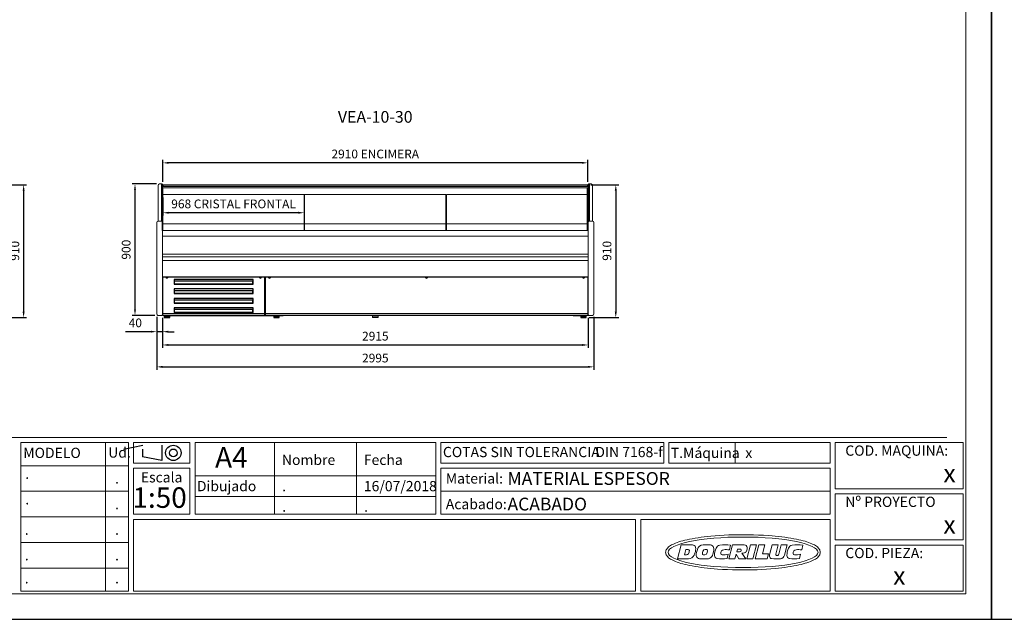
# Model space of a CAD drawing. Units: millimetres. Extents: x -30444 to 33824, y -2048 to 12359.
# Drawn here: x 16749 to 23493, y 1270 to 5377 of the extents above; entities that cross this region are included whole.
import ezdxf
from ezdxf.enums import TextEntityAlignment as Align

# ---------------------------------------------------------------- set-up
doc = ezdxf.new("R2010")
doc.units = ezdxf.units.MM
doc.linetypes.add('CENTERX2', pattern=[20.32, 12.7, -2.54, 2.54, -2.54])
for name, color, linetype in [('ACOSTADOS', 7, 'Continuous'), ('ACOTA', 2, 'Continuous'), ('Cristal', 131, 'Continuous'), ('LIMITS', 1, 'Continuous')]:
    doc.layers.add(name, color=color, linetype=linetype)
for name, color, linetype, lineweight in [('CAJETIN', 9, 'Continuous', 0), ('DATOS', 254, 'Continuous', 0), ('FORMATO', 180, 'Continuous', 0)]:
    doc.layers.add(name, color=color, linetype=linetype, lineweight=lineweight)
doc.styles.add('E1', font='isocp.shx')
doc.styles.add('SLDTEXTSTYLE3', font='TXT', dxfattribs={"width": 0.666667})
doc.dimstyles.new('SLDDIMSTYLE0', dxfattribs={"dimtxt": 2, "dimasz": 2, "dimexe": 0, "dimexo": 0.0625, "dimgap": 0.5, "dimtad": 1, "dimtih": 1, "dimtoh": 1, "dimlfac": 10, "dimzin": 12, "dimdsep": 46, "dimtxsty": 'SLDTEXTSTYLE3', "dimsah": 1, "dimcen": 0.09, "dimadec": 0, "dimazin": 0, "dimtfac": 1, "dimtofl": 0, "dimtmove": 0, "dimatfit": 3, "dimfxl": 0, "dimtolj": 1, "dimtzin": 12, "dimarcsym": 0})

# ---------------------------------------------------------------- blocks, each defined once
blk = doc.blocks.new('LOGO 3')
at = {"color": 176, "linetype": 'Continuous'}
for p, q in [((695.41, 221.8), (694.61, 218.8)), ((695.41, 221.8), (697.81, 221.8)), ((696.45, 220.82), (696.13, 219.65)), ((696.45, 220.82), (696.92, 220.82)), ((698.88, 220.83), (698.64, 219.93)), ((700.14, 221.8), (701.49, 221.8)), ((700.52, 220.82), (700.77, 220.82)), ((705.98, 221.73), (705.71, 220.71)), ((706.41, 221.8), (708.91, 221.8)), ((707.47, 220.9), (707.31, 220.3)), ((707.47, 220.9), (708.08, 220.9)), ((710.22, 221.8), (709.41, 218.8)), ((711.51, 221.8), (710.22, 221.8)), ((710.71, 218.8), (711.51, 221.8)), ((712.03, 221.8), (711.23, 218.8)), ((713.32, 221.8), (712.03, 221.8)), ((712.8, 219.85), (713.32, 221.8)), ((714.88, 221.8), (714.31, 219.67)), ((716.17, 221.8), (714.88, 221.8)), ((716.17, 221.8), (715.64, 219.82)), ((716.79, 221.8), (716.25, 219.79)), ((718.09, 221.8), (716.79, 221.8)), ((717.49, 219.58), (718.09, 221.8)), ((721.43, 221.73), (721.16, 220.71)), ((694.61, 218.8), (696.96, 218.8)), ((696.13, 219.65), (696.57, 219.65)), ((699.51, 218.8), (701.01, 218.8)), ((700.08, 220.49), (699.96, 220.02)), ((700.25, 219.65), (700.5, 219.65)), ((701.06, 220.44), (700.93, 219.98)), ((702.4, 220.62), (702.18, 219.81)), ((705.22, 218.89), (705.46, 219.79)), ((705.61, 218.8), (706.91, 218.8)), ((706.91, 218.8), (707.18, 219.8)), ((707.18, 219.8), (707.71, 218.8)), ((707.31, 220.3), (707.91, 220.3)), ((707.71, 218.8), (709.21, 218.8)), ((709.21, 218.8), (708.38, 220.02)), ((709.41, 218.8), (710.71, 218.8)), ((711.23, 218.8), (713.76, 218.8)), ((714.04, 219.85), (712.8, 219.85)), ((713.76, 218.8), (714.04, 219.85)), ((720.67, 218.89), (720.91, 219.79))]:
    blk.add_line(p, q, dxfattribs=at)
at = {"color": 176, "linetype": 'CENTERX2'}
blk.add_line((706.41, 221.8), (705.61, 218.8), dxfattribs=at)
at = {"color": 176, "linetype": 'Continuous', "flags": 128}
blk.add_lwpolyline([(725.13, 220.2), (725.11, 220.38), (725.07, 220.56), (725, 220.74), (724.91, 220.9), (724.8, 221.04), (724.68, 221.18), (724.51, 221.34), (724.32, 221.49), (724.11, 221.63), (723.88, 221.77), (723.63, 221.9), (723.32, 222.04), (722.99, 222.17), (722.64, 222.31), (722.28, 222.43), (721.87, 222.56), (721.45, 222.67), (721.01, 222.79), (720.54, 222.89), (720.05, 223), (719.47, 223.11), (718.87, 223.22), (718.24, 223.32), (717.59, 223.41), (716.91, 223.5), (716.23, 223.58), (715.53, 223.65), (714.82, 223.71), (714.09, 223.77), (713.03, 223.84), (711.95, 223.86), (710.85, 223.9), (709.74, 223.93), (708.63, 223.94), (707.62, 223.93), (706.61, 223.91), (705.61, 223.91), (704.62, 223.86), (703.65, 223.8), (702.69, 223.73), (701.76, 223.65), (701.05, 223.58), (700.35, 223.5), (699.68, 223.41), (699.02, 223.32), (698.39, 223.22), (697.78, 223.11), (697.2, 223), (696.71, 222.89), (696.23, 222.78), (695.78, 222.67), (695.35, 222.55), (694.95, 222.42), (694.58, 222.3), (694.23, 222.17), (693.91, 222.04), (693.61, 221.9), (693.36, 221.77), (693.13, 221.63), (692.92, 221.49), (692.73, 221.34), (692.56, 221.18), (692.43, 221.04), (692.33, 220.9), (692.24, 220.74), (692.17, 220.56), (692.13, 220.38), (692.11, 220.2), (692.13, 220.01), (692.17, 219.83), (692.24, 219.66), (692.33, 219.5), (692.43, 219.35), (692.56, 219.21), (692.73, 219.05), (692.92, 218.91), (693.13, 218.76), (693.36, 218.63), (693.61, 218.5), (693.91, 218.36), (694.24, 218.22), (694.6, 218.09), (694.98, 217.96), (695.38, 217.84), (695.8, 217.72), (696.25, 217.61), (696.71, 217.5), (697.2, 217.4), (697.78, 217.28), (698.39, 217.18), (699.02, 217.08), (699.67, 216.98), (700.34, 216.9), (701.03, 216.82), (701.72, 216.75), (702.44, 216.68), (703.17, 216.62), (704.23, 216.56), (705.31, 216.5), (706.41, 216.46), (707.52, 216.44), (708.63, 216.43), (709.64, 216.44), (710.65, 216.46), (711.65, 216.49), (712.64, 216.53), (713.61, 216.59), (714.56, 216.66), (715.5, 216.74), (716.21, 216.82), (716.9, 216.9), (717.58, 216.98), (718.23, 217.08), (718.87, 217.18), (719.47, 217.28), (720.05, 217.4), (720.55, 217.5), (721.02, 217.61), (721.47, 217.73), (721.9, 217.85), (722.29, 217.97), (722.66, 218.1), (723.01, 218.23), (723.33, 218.36), (723.63, 218.5), (723.88, 218.63), (724.11, 218.76), (724.32, 218.91), (724.51, 219.05), (724.68, 219.21), (724.8, 219.35), (724.91, 219.5), (725, 219.66), (725.07, 219.83), (725.11, 220.01), (725.13, 220.2)], dxfattribs=at)
at = {"color": 176, "linetype": 'Continuous'}
for centre, radius, start, end in [((696.92, 220.57), 0.25, 2.1147, 90), ((697.81, 221.12), 0.675, 13.3344, 90), ((696.87, 220.9), 1.65, 351.1524, 13.3344), ((700.14, 220.5), 1.3, 90, 165), ((700.52, 220.37), 0.45, 90, 165), ((700.77, 220.52), 0.3, 345, 90), ((701.49, 220.86), 0.939, 345, 90), ((706.54, 219.48), 4, 155.8709, 179.7749), ((703.81, 220.71), 1, 99.0364, 155.8709), ((704.91, 213.8), 8, 82.2834, 99.0364), ((704.98, 217.54), 3.25, 76.966, 98.2621), ((708.08, 220.72), 0.175, 11.9043, 90), ((708.91, 221.17), 0.625, 8.6243, 90), ((708.3, 221.08), 1.25, 330.1699, 8.6243), ((722, 219.48), 4, 155.8709, 179.7749), ((719.26, 220.71), 1, 99.0364, 155.8709), ((720.36, 213.8), 8, 82.2834, 99.0364), ((720.43, 217.54), 3.25, 76.966, 98.2621), ((696.57, 220.12), 0.475, 270, 325.0866), ((695.97, 220.54), 1.2, 325.0866, 2.1147), ((696.96, 220.15), 1.35, 270, 336.8931), ((694.25, 221.31), 4.3, 336.8931, 351.1524), ((699.51, 219.7), 0.9, 165, 270), ((700.25, 219.95), 0.3, 165, 270), ((700.5, 220.1), 0.45, 270, 345), ((701.01, 219.8), 1, 270, 301.2458), ((700.77, 220.19), 1.46, 301.2458, 345), ((703.17, 219.5), 0.625, 179.7749, 260.8351), ((704.11, 225.3), 6.5, 260.8351, 279.8899), ((704.62, 220.02), 0.75, 98.2621, 183.6933), ((704.19, 219.99), 0.325, 183.6933, 264.5185), ((704.5, 223.15), 3.5, 264.5185, 286.0159), ((707.91, 220.65), 0.35, 270, 349.4708), ((707.81, 220.67), 0.45, 349.4708, 11.9043), ((708.51, 221.32), 1.3, 264.4412, 289.0389), ((708.66, 220.87), 0.825, 289.0389, 330.1699), ((715.08, 219.47), 0.8, 165, 213.3512), ((714.75, 219.25), 0.4, 213.3512, 264.268), ((715.71, 228.8), 10, 264.268, 275.2288), ((716.03, 219.71), 0.4, 165, 184.6818), ((715.83, 219.7), 0.2, 184.6818, 258.3493), ((715.87, 219.89), 0.4, 258.3493, 345), ((716.53, 219.83), 1, 275.2288, 345), ((718.62, 219.5), 0.625, 179.7749, 260.8351), ((719.56, 225.3), 6.5, 260.8351, 279.8899), ((720.07, 220.02), 0.75, 98.2621, 183.6933), ((719.64, 219.99), 0.325, 183.6933, 264.5185), ((719.95, 223.15), 3.5, 264.5185, 286.0159)]:
    blk.add_arc(centre, radius, start, end, dxfattribs=at)
blk.add_ellipse((708.63, 220.2), major_axis=(16.02, 0), ratio=0.20399, dxfattribs=at)
blk = doc.blocks.new('*D214')
at = {"layer": 'ACOTA', "color": 0, "lineweight": -2}
for p, q in [((17729.3, 4266.4), (17729.3, 4416.8)), ((20599.3, 4396.8), (17769.3, 4396.8)), ((20639.3, 4266.4), (20639.3, 4416.8))]:
    blk.add_line(p, q, dxfattribs=at)
at = {"layer": 'ACOTA', "color": 0}
for points in [[(17769.3, 4403.4), (17769.3, 4390.1), (17729.3, 4396.8)], [(20599.3, 4403.4), (20599.3, 4390.1), (20639.3, 4396.8)]]:
    blk.add_solid(points, dxfattribs=at)
at = {"layer": 'Defpoints', "color": 0}
for p in [(17729.3, 4396.8), (17729.3, 4246.4), (20639.3, 4246.4)]:
    blk.add_point(p, dxfattribs=at)
at = {"layer": 'ACOTA', "color": 7, "insert": (19184.3, 4457.3), "char_height": 60, "attachment_point": 5, "style": 'E1'}
blk.add_mtext('\\A1;2910 ENCIMERA', dxfattribs=at)
blk = doc.blocks.new('*D215')
at = {"layer": 'ACOTA', "color": 0, "lineweight": -2}
for p, q in [((17687.3, 3340.9), (17687.3, 3220.3)), ((17727.2, 3335), (17727.2, 3220.3)), ((17647.3, 3240.3), (17474.3, 3240.3)), ((17727.2, 3240.3), (17687.3, 3240.3)), ((17767.2, 3240.3), (17807.2, 3240.3))]:
    blk.add_line(p, q, dxfattribs=at)
at = {"layer": 'ACOTA', "color": 0}
for points in [[(17647.3, 3246.9), (17647.3, 3233.6), (17687.3, 3240.3)], [(17767.2, 3246.9), (17767.2, 3233.6), (17727.2, 3240.3)]]:
    blk.add_solid(points, dxfattribs=at)
at = {"layer": 'Defpoints', "color": 0}
for p in [(17687.3, 3360.9), (17727.2, 3355), (17687.3, 3240.3)]:
    blk.add_point(p, dxfattribs=at)
at = {"layer": 'ACOTA', "color": 7, "insert": (17540.8, 3300.8), "char_height": 60, "attachment_point": 5, "style": 'E1'}
blk.add_mtext('\\A1;40', dxfattribs=at)
blk = doc.blocks.new('*D216')
at = {"layer": 'ACOTA', "color": 0, "lineweight": -2}
for p, q in [((17686.3, 4252), (17518.7, 4252)), ((17538.7, 4212), (17538.7, 3392)), ((17675.7, 3352), (17518.7, 3352))]:
    blk.add_line(p, q, dxfattribs=at)
at = {"layer": 'ACOTA', "color": 0}
for points in [[(17532, 4212), (17545.4, 4212), (17538.7, 4252)], [(17532, 3392), (17545.4, 3392), (17538.7, 3352)]]:
    blk.add_solid(points, dxfattribs=at)
at = {"layer": 'Defpoints', "color": 0}
for p in [(17706.3, 4252), (17538.7, 3352), (17695.7, 3352)]:
    blk.add_point(p, dxfattribs=at)
at = {"layer": 'ACOTA', "color": 7, "insert": (17478.2, 3802), "char_height": 60, "attachment_point": 5, "rotation": 90, "style": 'E1'}
blk.add_mtext('\\A1;900', dxfattribs=at)
blk = doc.blocks.new('*D217')
at = {"layer": 'ACOTA', "color": 0, "lineweight": -2}
for p, q in [((17729.8, 4159.5), (17729.8, 4035)), ((18697.8, 4159.5), (18697.8, 4035)), ((18657.8, 4055), (17769.8, 4055))]:
    blk.add_line(p, q, dxfattribs=at)
at = {"layer": 'ACOTA', "color": 0}
for points in [[(17769.8, 4061.7), (17769.8, 4048.3), (17729.8, 4055)], [(18657.8, 4061.7), (18657.8, 4048.3), (18697.8, 4055)]]:
    blk.add_solid(points, dxfattribs=at)
at = {"layer": 'Defpoints', "color": 0}
for p in [(17729.8, 4179.5), (18697.8, 4179.5), (17729.8, 4055)]:
    blk.add_point(p, dxfattribs=at)
at = {"layer": 'ACOTA', "color": 7, "insert": (18213.8, 4115.5), "char_height": 60, "attachment_point": 5, "style": 'E1'}
blk.add_mtext('\\A1;968 CRISTAL FRONTAL', dxfattribs=at)
blk = doc.blocks.new('*D220')
at = {"layer": 'ACOTA', "color": 0, "lineweight": -2}
for p, q in [((17727.2, 3335), (17727.2, 3129.3)), ((20642.3, 3335), (20642.3, 3129.3)), ((17767.2, 3149.3), (20602.3, 3149.3))]:
    blk.add_line(p, q, dxfattribs=at)
at = {"layer": 'ACOTA', "color": 0}
for points in [[(17767.2, 3156), (17767.2, 3142.6), (17727.2, 3149.3)], [(20602.3, 3156), (20602.3, 3142.6), (20642.3, 3149.3)]]:
    blk.add_solid(points, dxfattribs=at)
at = {"layer": 'Defpoints', "color": 0}
for p in [(17727.2, 3355), (20642.3, 3355), (20642.3, 3149.3)]:
    blk.add_point(p, dxfattribs=at)
at = {"layer": 'ACOTA', "color": 7, "insert": (19184.8, 3209.8), "char_height": 60, "attachment_point": 5, "style": 'E1'}
blk.add_mtext('\\A1;2915', dxfattribs=at)
blk = doc.blocks.new('*D221')
at = {"layer": 'ACOTA', "color": 0, "lineweight": -2}
for p, q in [((17687.3, 3341), (17687.3, 2979.3)), ((20682.3, 3341), (20682.3, 2979.3)), ((17727.3, 2999.3), (20642.3, 2999.3))]:
    blk.add_line(p, q, dxfattribs=at)
at = {"layer": 'ACOTA', "color": 0}
for points in [[(17727.3, 3006), (17727.3, 2992.6), (17687.3, 2999.3)], [(20642.3, 3006), (20642.3, 2992.6), (20682.3, 2999.3)]]:
    blk.add_solid(points, dxfattribs=at)
at = {"layer": 'Defpoints', "color": 0}
for p in [(17687.3, 3361), (20682.3, 3361), (20682.3, 2999.3)]:
    blk.add_point(p, dxfattribs=at)
at = {"layer": 'ACOTA', "color": 7, "insert": (19184.8, 3059.8), "char_height": 60, "attachment_point": 5, "style": 'E1'}
blk.add_mtext('\\A1;2995', dxfattribs=at)
blk = doc.blocks.new('COSTADOD-VEE-9-F')
at = {"layer": 'ACOSTADOS', "color": 7, "linetype": 'Continuous', "lineweight": 13}
for p, q in [((274470.5, -78281.4), (274470.5, -78527.4)), ((274479.5, -78272.4), (274495.3, -78272.4)), ((274499.2, -78275.1), (274497.4, -78273.3)), ((274500.4, -78275.4), (274499.9, -78275.4)), ((274500.5, -78275.4), (274500.4, -78275.4)), ((274500.5, -79169.5), (274500.5, -78275.4)), ((274460.5, -78536.4), (274460.5, -79163.4)), ((274469.5, -78527.4), (274492.6, -78527.4)), ((274460.5, -79163.4), (274460.5, -79163.6)), ((274468.9, -79172.4), (274495.3, -79172.4)), ((274497.4, -79171.6), (274499.2, -79169.8)), ((274499.9, -79169.5), (274500.5, -79169.5))]:
    blk.add_line(p, q, dxfattribs=at)
at = {"layer": 'ACOSTADOS'}
for p, q in [((274492.5, -78272.4), (274492.5, -78527.4)), ((274492.5, -78276.3), (274500.5, -78276.3)), ((274500.4, -78530.7), (274500.5, -78530.7))]:
    blk.add_line(p, q, dxfattribs=at)
at = {"layer": 'ACOSTADOS', "color": 7, "linetype": 'Continuous', "lineweight": 15}
blk.add_line((274492.5, -78527.4), (274492.5, -78276.3), dxfattribs=at)
at = {"layer": 'ACOSTADOS', "color": 7, "linetype": 'Continuous'}
for p, q in [((274495.3, -78527.5), (274494.4, -78527.5)), ((274498.4, -78529.4), (274497.4, -78528.4)), ((274498.4, -78529.4), (274499.1, -78530.1))]:
    blk.add_line(p, q, dxfattribs=at)
at = {"layer": 'ACOSTADOS', "color": 7, "linetype": 'Continuous', "lineweight": 13}
for centre, radius, start, end in [((274479.5, -78281.4), 9, 90, 180), ((274495.3, -78275.4), 3, 45.10968, 90.00019), ((274499.9, -78274.3), 1.01, 225.3736, 269.75646), ((274499.9, -78274.3), 1.01, 225.34801, 269.76431), ((274469.5, -78536.4), 9, 90, 180), ((274469.3, -79163.6), 8.81, 179.48703, 267.27414), ((274495.3, -79169.4), 3, 270, 315.24104), ((274499.9, -79170.5), 1, 90, 135.24104)]:
    blk.add_arc(centre, radius, start, end, dxfattribs=at)
at = {"layer": 'ACOSTADOS', "color": 7, "linetype": 'Continuous'}
for centre, radius, start, end in [((274494.6, -78489.6), 37.9, 266.88308, 269.80654), ((274495.3, -78530.5), 3.01, 45.01579, 90.00812), ((274499.9, -78529.3), 1.13, 224.94457, 265.443)]:
    blk.add_arc(centre, radius, start, end, dxfattribs=at)
blk.add_open_spline([(274499.8, -78530.5), (274499.9, -78530.5), (274500, -78530.5), (274500.2, -78530.5), (274500.2, -78530.5), (274500.3, -78530.6), (274500.4, -78530.6), (274500.4, -78530.6), (274500.4, -78530.6), (274500.4, -78530.7)], degree=3, knots=[0, 0, 0, 0, 0.25, 0.25, 0.5, 0.5, 0.75, 0.75, 1, 1, 1, 1], dxfattribs=at)
blk = doc.blocks.new('*D232')
at = {"layer": 'ACOTA', "color": 0, "lineweight": -2}
for p, q in [((20661.8, 4246.4), (20851.8, 4246.4)), ((20831.8, 4206.4), (20831.8, 3376.3)), ((20649.8, 3336.3), (20851.8, 3336.3))]:
    blk.add_line(p, q, dxfattribs=at)
at = {"layer": 'ACOTA', "color": 0}
for points in [[(20825.1, 4206.4), (20838.4, 4206.4), (20831.8, 4246.4)], [(20825.1, 3376.3), (20838.4, 3376.3), (20831.8, 3336.3)]]:
    blk.add_solid(points, dxfattribs=at)
at = {"layer": 'Defpoints', "color": 0}
for p in [(20641.8, 4246.4), (20629.8, 3336.3), (20831.8, 3336.3)]:
    blk.add_point(p, dxfattribs=at)
at = {"layer": 'ACOTA', "color": 7, "insert": (20771.3, 3794.2), "char_height": 60, "attachment_point": 5, "rotation": 90, "style": 'E1'}
blk.add_mtext('\\A1;910', dxfattribs=at)
blk = doc.blocks.new('*D233')
at = {"layer": 'ACOTA', "color": 0, "lineweight": -2}
for p, q in [((16606, 4246.4), (16796, 4246.4)), ((16776, 4206.4), (16776, 3376.3)), ((16594, 3336.3), (16796, 3336.3))]:
    blk.add_line(p, q, dxfattribs=at)
at = {"layer": 'ACOTA', "color": 0}
for points in [[(16769.3, 4206.4), (16782.6, 4206.4), (16776, 4246.4)], [(16769.3, 3376.3), (16782.6, 3376.3), (16776, 3336.3)]]:
    blk.add_solid(points, dxfattribs=at)
at = {"layer": 'Defpoints', "color": 0}
for p in [(16586, 4246.4), (16574, 3336.3), (16776, 3336.3)]:
    blk.add_point(p, dxfattribs=at)
at = {"layer": 'ACOTA', "color": 7, "insert": (16715.5, 3794.2), "char_height": 60, "attachment_point": 5, "rotation": 90, "style": 'E1'}
blk.add_mtext('\\A1;910', dxfattribs=at)
blk = doc.blocks.new('A$C18AC0F0A')
at = {"color": 7, "linetype": 'Continuous'}
for p, q in [((-2884, 278.8), (31, 278.8)), ((-2884, 278.6), (-2884, 278.8)), ((-2884, 278.6), (31, 278.6)), ((-2847.4, 273.6), (-2859.4, 273.6)), ((-2856.8, 278.6), (-2857.2, 277.9)), ((-2857.2, 277.9), (-2855.5, 275.1)), ((-2856.4, 275.1), (-2850.4, 275.1)), ((-2851.4, 275.1), (-2849.8, 277.9)), ((-2849.8, 277.9), (-2850.2, 278.6)), ((-2207.4, 273.6), (-2219.4, 273.6)), ((-2216.8, 278.6), (-2217.2, 277.9)), ((-2217.2, 277.9), (-2215.5, 275.1)), ((-2216.4, 275.1), (-2210.4, 275.1)), ((-2211.4, 275.1), (-2209.8, 277.9)), ((-2209.8, 277.9), (-2210.2, 278.6)), ((-2210, 277.6), (-2210, 278.2)), ((-2182.8, 15.6), (-2182.8, 278.6)), ((-2181.2, 15.6), (-2181.2, 278.6)), ((-2144.6, 273.6), (-2156.6, 273.6)), ((-2153.8, 278.6), (-2154.2, 277.9)), ((-2154.2, 277.9), (-2152.5, 275.1)), ((-2153.6, 275.1), (-2147.6, 275.1)), ((-2148.3, 275.4), (-2152.7, 275.4)), ((-2148.4, 275.1), (-2146.8, 277.9)), ((-2146.8, 277.9), (-2147.2, 278.6)), ((-1069.1, 273.6), (-1081.1, 273.6)), ((-1078.3, 278.6), (-1078.7, 277.9)), ((-1078.7, 277.9), (-1077, 275.1)), ((-1078.1, 275.1), (-1072.1, 275.1)), ((-1072.9, 275.1), (-1071.3, 277.9)), ((-1071.3, 277.9), (-1071.7, 278.6)), ((6.4, 273.6), (-5.6, 273.6)), ((-2.8, 278.6), (-3.2, 277.9)), ((-3.2, 277.9), (-1.5, 275.1)), ((-2.6, 275.1), (3.4, 275.1)), ((2.6, 275.1), (4.2, 277.9)), ((4.2, 277.9), (3.8, 278.6)), ((-2263.4, 261.6), (-2803.4, 261.6)), ((-2803.4, 261.6), (-2803.4, 229.6)), ((-2803.4, 229.6), (-2800.4, 229.6)), ((-2800.4, 252.1), (-2266.4, 252.1)), ((-2800.4, 229.9), (-2800.4, 252.1)), ((-2800.4, 229.9), (-2266.4, 229.9)), ((-2800.4, 229.6), (-2800.4, 229.9)), ((-2266.4, 229.6), (-2800.4, 229.6)), ((-2266.4, 252.1), (-2266.4, 229.9)), ((-2266.4, 229.9), (-2266.4, 229.6)), ((-2266.4, 229.6), (-2263.4, 229.6)), ((-2263.4, 229.6), (-2263.4, 261.6)), ((-2182.8, 267.8), (-2181.2, 267.8)), ((-2181.2, 265), (-2182.8, 265)), ((-2181.2, 262), (-2182.8, 262)), ((-2182.8, 256), (-2181.2, 256)), ((-2182, 249.3), (-2182.8, 249.3)), ((-2182, 242.8), (-2182.8, 242.8)), ((-2182, 239.3), (-2182.8, 239.3)), ((-2182.8, 234.8), (-2181.2, 234.8)), ((-2182.8, 213.2), (-2181.2, 213.2)), ((-2182.8, 211), (-2181.2, 211)), ((-2182, 204.3), (-2182.8, 204.3)), ((-2182, 249.3), (-2182, 242.8)), ((-2181.2, 249), (-2182, 249)), ((-2182, 243), (-2181.2, 243)), ((-2182, 239.3), (-2182, 234.8)), ((-2181.2, 239), (-2182, 239)), ((-2182, 204.3), (-2182, 197.8)), ((-2181.2, 204), (-2182, 204)), ((31, 34.9), (31, 269.6)), ((-2263.4, 196.6), (-2803.4, 196.6)), ((-2803.4, 196.6), (-2803.4, 164.6)), ((-2803.4, 164.6), (-2800.4, 164.6)), ((-2800.4, 187.1), (-2266.4, 187.1)), ((-2800.4, 164.9), (-2800.4, 187.1)), ((-2800.4, 164.6), (-2800.4, 164.9)), ((-2800.4, 164.9), (-2266.4, 164.9)), ((-2266.4, 164.6), (-2800.4, 164.6)), ((-2266.4, 187.1), (-2266.4, 164.9)), ((-2266.4, 164.9), (-2266.4, 164.6)), ((-2266.4, 164.6), (-2263.4, 164.6)), ((-2263.4, 164.6), (-2263.4, 196.6)), ((-2182, 197.8), (-2182.8, 197.8)), ((-2182, 194.3), (-2182.8, 194.3)), ((-2182, 187.8), (-2182.8, 187.8)), ((-2181.2, 181), (-2182.8, 181)), ((-2181.2, 175), (-2182.8, 175)), ((-2181.2, 172), (-2182.8, 172)), ((-2182.8, 166), (-2181.2, 166)), ((-2182, 159.3), (-2182.8, 159.3)), ((-2182, 152.8), (-2182.8, 152.8)), ((-2182, 149.3), (-2182.8, 149.3)), ((-2182, 142.8), (-2182.8, 142.8)), ((-2182.8, 139.8), (-2181.2, 139.8)), ((-2182, 198), (-2181.2, 198)), ((-2182, 194.3), (-2182, 187.8)), ((-2181.2, 194), (-2182, 194)), ((-2182, 188), (-2181.2, 188)), ((-2182, 159.3), (-2182, 152.8)), ((-2181.2, 159), (-2182, 159)), ((-2182, 153), (-2181.2, 153)), ((-2182, 149.3), (-2182, 142.8)), ((-2181.2, 149), (-2182, 149)), ((-2182, 143), (-2181.2, 143)), ((-2263.4, 131.6), (-2803.4, 131.6)), ((-2803.4, 131.6), (-2803.4, 99.6)), ((-2803.4, 99.6), (-2800.4, 99.6)), ((-2800.4, 122.1), (-2266.4, 122.1)), ((-2800.4, 99.9), (-2800.4, 122.1)), ((-2800.4, 99.6), (-2800.4, 99.9)), ((-2800.4, 99.9), (-2266.4, 99.9)), ((-2266.4, 99.6), (-2800.4, 99.6)), ((-2266.4, 122.1), (-2266.4, 99.9)), ((-2266.4, 99.9), (-2266.4, 99.6)), ((-2266.4, 99.6), (-2263.4, 99.6)), ((-2263.4, 99.6), (-2263.4, 131.6)), ((-2182.8, 118.2), (-2181.2, 118.2)), ((-2182, 114.3), (-2182.8, 114.3)), ((-2182, 107.8), (-2182.8, 107.8)), ((-2182, 104.3), (-2182.8, 104.3)), ((-2182, 97.8), (-2182.8, 97.8)), ((-2181.2, 91), (-2182.8, 91)), ((-2181.2, 85), (-2182.8, 85)), ((-2181.2, 82), (-2182.8, 82)), ((-2182.8, 76), (-2181.2, 76)), ((-2182, 69.3), (-2182.8, 69.3)), ((-2182, 114.3), (-2182, 107.8)), ((-2181.2, 114), (-2182, 114)), ((-2182, 108), (-2181.2, 108)), ((-2182, 104.3), (-2182, 97.8)), ((-2181.2, 104), (-2182, 104)), ((-2182, 98), (-2181.2, 98)), ((-2182, 69.3), (-2182, 62.8)), ((-2181.2, 69), (-2182, 69)), ((-2183.4, 15.6), (-2883.4, 15.6)), ((-2883.4, 15.6), (-2883.4, 15)), ((-2183.4, 15), (-2883.4, 15)), ((-2861, 11), (-2872, 10)), ((-2872, 10), (-2872, 0)), ((-2872, 10), (-2834, 10)), ((-2872, 0), (-2834, 0)), ((-2869, 14.4), (-2869, 15)), ((-2869, 14.4), (-2858, 14.4)), ((-2861, 13), (-2861, 11)), ((-2861, 13), (-2845, 13)), ((-2861, 11), (-2845, 11)), ((-2858, 15), (-2858, 13)), ((-2848, 13), (-2848, 15)), ((-2848, 14.4), (-2833, 14.4)), ((-2845, 11), (-2845, 13)), ((-2834, 10), (-2845, 11)), ((-2834, 0), (-2834, 10)), ((-2833, 14.2), (-2833, 15)), ((-2833, 14.2), (-2783, 14.2)), ((-2833, 13.8), (-2833, 14.2)), ((-2833, 13.8), (-2783, 13.8)), ((-2263.4, 66.6), (-2803.4, 66.6)), ((-2803.4, 66.6), (-2803.4, 34.6)), ((-2803.4, 35), (-2800.4, 35)), ((-2803.4, 34.6), (-2800.4, 34.6)), ((-2800.4, 57.1), (-2266.4, 57.1)), ((-2800.4, 34.9), (-2800.4, 57.1)), ((-2800.4, 34.6), (-2800.4, 34.9)), ((-2800.4, 34.9), (-2266.4, 34.9)), ((-2266.4, 34.6), (-2800.4, 34.6)), ((-2783, 14.2), (-2783, 15)), ((-2783, 14.4), (-2323, 14.4)), ((-2783, 13.8), (-2783, 14.2)), ((-2323, 14.2), (-2323, 15)), ((-2323, 14.2), (-2273, 14.2)), ((-2323, 13.8), (-2323, 14.2)), ((-2323, 13.8), (-2273, 13.8)), ((-2273, 14.2), (-2273, 15)), ((-2273, 13.8), (-2273, 14.2)), ((-2273, 13.8), (-2171, 13.8)), ((-2266.4, 57.1), (-2266.4, 34.9)), ((-2266.4, 34.9), (-2266.4, 34.6)), ((-2266.4, 34.6), (-2263.4, 34.6)), ((-2263.4, 34.6), (-2263.4, 66.6)), ((-2183.4, 15.6), (-2183.4, 15)), ((-2182.8, 15.6), (-2183.4, 15.6)), ((-2183.4, 15), (-2180.6, 15)), ((-2182, 62.8), (-2182.8, 62.8)), ((-2182, 59.3), (-2182.8, 59.3)), ((-2182, 52.8), (-2182.8, 52.8)), ((-2181.2, 46), (-2182.8, 46)), ((-2181.2, 40), (-2182.8, 40)), ((-2182.8, 35), (-2181.2, 35)), ((-2182, 63), (-2181.2, 63)), ((-2182, 59.3), (-2182, 52.8)), ((-2181.2, 59), (-2182, 59)), ((-2182, 53), (-2181.2, 53)), ((-2180.6, 15.6), (-2181.2, 15.6)), ((30.4, 15.6), (-2180.6, 15.6)), ((-2180.6, 15.6), (-2180.6, 15)), ((30.4, 15), (-2180.6, 15)), ((-2171, 15), (-2171, 14.2)), ((-2171, 14.2), (-2121, 14.2)), ((-2171, 14.2), (-2171, 13.8)), ((-2171, 13.8), (-2121, 13.8)), ((-2111, 11), (-2122, 10)), ((-2122, 10), (-2122, 0)), ((-2122, 10), (-2084, 10)), ((-2122, 0), (-2084, 0)), ((-2121, 14.2), (-2121, 15)), ((-2121, 14.4), (-2108, 14.4)), ((-2121, 13.8), (-2121, 14.2)), ((-2111, 13), (-2111, 11)), ((-2111, 13), (-2095, 13)), ((-2111, 11), (-2095, 11)), ((-2108, 15), (-2108, 13)), ((-2098, 13), (-2098, 15)), ((-2098, 14.4), (-2057.8, 14.4)), ((-2095, 11), (-2095, 13)), ((-2084, 10), (-2095, 11)), ((-2084, 0), (-2084, 10)), ((-2057.8, 14.4), (-2057.8, 15)), ((-70, 14.2), (-70, 15)), ((-70, 14.2), (-20, 14.2)), ((-70, 13.8), (-70, 14.2)), ((-70, 13.8), (-20, 13.8)), ((-20, 14.2), (-20, 15)), ((-20, 13.8), (-20, 14.2)), ((-8, 11), (-19, 10)), ((-19, 10), (-19, 0)), ((-19, 10), (19, 10)), ((-19, 0), (19, 0)), ((-8, 13), (-8, 11)), ((-8, 13), (8, 13)), ((-8, 11), (8, 11)), ((-5, 15), (-5, 13)), ((5, 13), (5, 15)), ((8, 11), (8, 13)), ((19, 10), (8, 11)), ((19, 0), (19, 10)), ((31, 15.6), (30.4, 15.6)), ((30.4, 15.6), (30.4, 15)), ((31, 18.6), (31, 34.9)), ((31, 15.6), (31, 18.6))]:
    blk.add_line(p, q, dxfattribs=at)
at = {"color": 8, "linetype": 'Continuous'}
for p, q in [((-2883.4, 278.6), (-2883.4, 15.6)), ((-2210, 278.2), (-2210, 277.6)), ((-2183.4, 278.6), (-2183.4, 15.6)), ((-2180.6, 278.6), (-2180.6, 15.6)), ((30.4, 278.6), (30.4, 15.6)), ((-2182.8, 268.4), (-2181.2, 268.4)), ((-2181.2, 254), (-2182.8, 254)), ((-2181.2, 209), (-2182.8, 209)), ((-2182.8, 183), (-2181.2, 183)), ((-2181.2, 164), (-2182.8, 164)), ((-2182.8, 93), (-2181.2, 93)), ((-2181.2, 74), (-2182.8, 74)), ((-2182.8, 48), (-2181.2, 48)), ((-2182.8, 33), (-2181.2, 33)), ((-2182.8, 17), (-2181.2, 17))]:
    blk.add_line(p, q, dxfattribs=at)
at = {"color": 7, "linetype": 'Continuous'}
for centre, radius, start, end in [((-2853.4, 278.1), 7.5, 176.3447, 3.6553), ((-2856.4, 278.1), 3, 170.82884, 270), ((-2850.4, 278.1), 3, 270, 9.17116), ((-2213.4, 278.1), 7.5, 176.3447, 3.6553), ((-2216.4, 278.1), 3, 170.82884, 270), ((-2210.4, 278.1), 3, 270, 9.17116), ((-2150.6, 278.1), 7.5, 176.3447, 3.6553), ((-2153.6, 278.1), 3, 170.82884, 270), ((-2147.6, 278.1), 3, 270, 9.17116), ((-1075.1, 278.1), 7.5, 176.3447, 3.6553), ((-1078.1, 278.1), 3, 170.82884, 270), ((-1072.1, 278.1), 3, 270, 9.17116), ((0.4, 278.1), 7.5, 176.3447, 3.6553), ((-2.6, 278.1), 3, 170.82884, 270), ((3.4, 278.1), 3, 270, 9.17116)]:
    blk.add_arc(centre, radius, start, end, dxfattribs=at)

msp = doc.modelspace()

# ---------------------------------------------------------------- linework, layer by layer
at = {"ltscale": 25}
for p, q in [((17727.2, 4246.4), (20641.8, 4246.4)), ((17727.2, 3934.1), (17727.2, 4246.4)), ((17729.3, 4246.4), (17729.3, 4233.9))]:
    msp.add_line(p, q, dxfattribs=at)
at = {"color": 7, "linetype": 'Continuous', "lineweight": 15}
for p, q in [((17727.3, 4233.9), (20641.8, 4233.9)), ((20641.8, 4225.8), (17727.3, 4225.8)), ((17729.8, 4179.5), (18697.8, 4179.5)), ((18700.8, 4179.5), (19668.8, 4179.5)), ((19671.8, 4179.5), (20638.8, 4179.5)), ((17727.2, 3614.9), (17727.2, 3934.1)), ((20641.8, 3934.1), (17727.3, 3934.1)), ((18697.8, 3978.6), (17729.8, 3978.6)), ((19668.8, 3978.6), (18700.8, 3978.6)), ((20638.8, 3978.6), (19671.8, 3978.6)), ((20641.8, 3934.5), (20641.8, 3934.1)), ((20641.8, 3894.9), (17727.3, 3894.9)), ((20641.8, 3894.9), (20641.8, 3894.5)), ((20641.8, 3771.7), (17727.3, 3771.7)), ((20641.8, 3771.7), (17727.3, 3771.7)), ((20641.8, 3752.1), (17727.3, 3752.1)), ((20641.8, 3728.4), (17727.3, 3728.4)), ((20641.8, 3771.7), (20641.8, 3728.4)), ((17727.2, 3614.9), (20641.8, 3614.9)), ((17727.8, 3614.9), (17727.8, 3350.5)), ((20641.3, 3614.9), (20641.3, 3350.5)), ((20641.3, 3363.7), (17727.8, 3363.7)), ((20641.3, 3350.5), (17727.8, 3350.5)), ((17750.3, 3347.3), (17739.3, 3346.3)), ((17739.3, 3346.3), (17739.3, 3336.3)), ((17739.3, 3346.3), (17777.3, 3346.3)), ((17739.3, 3336.3), (17777.3, 3336.3)), ((17750.3, 3349.3), (17750.3, 3347.3)), ((17750.3, 3349.3), (17766.3, 3349.3)), ((17750.3, 3347.3), (17766.3, 3347.3)), ((17753.3, 3350.5), (17753.3, 3349.3)), ((17763.3, 3349.3), (17763.3, 3350.5)), ((17766.3, 3347.3), (17766.3, 3349.3)), ((17777.3, 3346.3), (17766.3, 3347.3)), ((17777.3, 3336.3), (17777.3, 3346.3)), ((19176.5, 3347.3), (19165.5, 3346.3)), ((19165.5, 3346.3), (19165.5, 3336.3)), ((19165.5, 3346.3), (19203.5, 3346.3)), ((19165.5, 3336.3), (19203.5, 3336.3)), ((19176.5, 3349.3), (19176.5, 3347.3)), ((19176.5, 3349.3), (19192.5, 3349.3)), ((19176.5, 3347.3), (19192.5, 3347.3)), ((19179.5, 3350.5), (19179.5, 3349.3)), ((19189.5, 3349.3), (19189.5, 3350.5)), ((19192.5, 3347.3), (19192.5, 3349.3)), ((19203.5, 3346.3), (19192.5, 3347.3)), ((19203.5, 3336.3), (19203.5, 3346.3)), ((20602.8, 3347.3), (20591.8, 3346.3)), ((20591.8, 3346.3), (20591.8, 3336.3)), ((20591.8, 3346.3), (20629.8, 3346.3)), ((20591.8, 3336.3), (20629.8, 3336.3)), ((20602.8, 3349.3), (20602.8, 3347.3)), ((20602.8, 3349.3), (20618.8, 3349.3)), ((20602.8, 3347.3), (20618.8, 3347.3)), ((20605.8, 3350.5), (20605.8, 3349.3)), ((20615.8, 3349.3), (20615.8, 3350.5)), ((20618.8, 3347.3), (20618.8, 3349.3)), ((20629.8, 3346.3), (20618.8, 3347.3)), ((20629.8, 3336.3), (20629.8, 3346.3))]:
    msp.add_line(p, q, dxfattribs=at)
for p, q in [((17729.8, 3934.1), (17729.8, 4225.8)), ((20638.8, 4246.4), (20638.8, 4233.9)), ((20638.8, 3934.1), (20638.8, 4225.8)), ((18697.8, 4179.5), (18697.8, 3934.1)), ((18700.8, 3934.1), (18700.8, 4179.5)), ((19668.8, 4179.5), (19668.8, 3934.1)), ((19671.8, 3934.1), (19671.8, 4179.5))]:
    msp.add_line(p, q)
at = {"color": 7, "linetype": 'Continuous', "lineweight": 13}
msp.add_line((20641.8, 3614.9), (20641.8, 4246.4), dxfattribs=at)
at = {"color": 4}
for p, q in [((17460.4, 2436.5), (17591.9, 2462.8)), ((17590.9, 2436.5), (17590.9, 2383.9)), ((17722.4, 2462.8), (17722.4, 2357.6)), ((17722.4, 2357.6), (17590.9, 2383.9))]:
    msp.add_line(p, q, dxfattribs=at)
for radius in [52.6, 26.3]:
    msp.add_circle((17801.3, 2410.2), radius, dxfattribs=at)
at = {"layer": 'CAJETIN'}
msp.add_line((16609.7, 2515.5), (23099.3, 2515.5), dxfattribs=at)
at = {"layer": 'CAJETIN', "color": 10}
for p, q in [((17336.6, 2480.4), (17336.6, 1463.1)), ((18494.1, 2480.4), (18494.1, 1989.3)), ((19055.4, 2480.4), (19055.4, 1989.3)), ((21649, 2480.4), (21649, 2340.1)), ((16757.8, 2322.5), (17494.4, 2322.5)), ((17950.4, 2252.4), (19599.1, 2252.4)), ((16757.8, 2147.1), (17494.4, 2147.1)), ((17950.4, 2112.1), (19599.1, 2112.1)), ((19634.2, 2147.1), (22300.2, 2147.1)), ((16757.8, 1971.7), (17494.4, 1971.7)), ((16757.8, 1796.3), (17494.4, 1796.3)), ((16757.8, 1621), (17494.4, 1621))]:
    msp.add_line(p, q, dxfattribs=at)
for points in [[(16757.8, 2480.4), (17494.4, 2480.4), (17494.4, 1463.1), (16757.8, 1463.1)], [(17529.5, 2340.1), (17915.4, 2340.1), (17915.4, 2480.4), (17529.5, 2480.4)], [(17950.4, 2480.4), (19599.1, 2480.4), (19599.1, 1989.3), (17950.4, 1989.3)], [(19634.2, 2480.4), (21160.1, 2480.4), (21160.1, 2340.1), (19634.2, 2340.1)], [(21195.2, 2480.4), (22300.2, 2480.4), (22300.2, 2340.1), (21195.2, 2340.1)], [(22335.3, 2480.4), (23212.2, 2480.4), (23212.2, 2164.7), (22335.3, 2164.7)], [(17529.5, 1989.3), (17915.4, 1989.3), (17915.4, 2305), (17529.5, 2305)], [(19634.2, 2305), (22300.2, 2305), (22300.2, 1989.3), (19634.2, 1989.3)], [(22335.3, 2129.6), (23212.2, 2129.6), (23212.2, 1813.9), (22335.3, 1813.9)], [(17529.5, 1954.2), (20967.2, 1954.2), (20967.2, 1463.1), (17529.5, 1463.1)], [(21002.3, 1463.1), (22300.2, 1463.1), (22300.2, 1954.2), (21002.3, 1954.2)], [(22335.3, 1778.8), (23212.2, 1778.8), (23212.2, 1463.1), (22335.3, 1463.1)]]:
    msp.add_lwpolyline(points, close=True, dxfattribs=at)
at = {"layer": 'FORMATO'}
msp.add_lwpolyline([(13162.2, 7935.1), (13162.2, 1445.6), (23229.8, 1445.6), (23229.8, 7935.1)], close=True, dxfattribs=at)
at = {"layer": 'LIMITS'}
for points in [[(12986.8, 8636.7), (12986.8, 1270.2), (23405.2, 1270.2), (23405.2, 8636.7)], [(23405.2, 8636.7), (23405.2, 1270.2), (33823.5, 1270.2), (33823.5, 8636.7)]]:
    msp.add_lwpolyline(points, close=True, dxfattribs=at)

# ---------------------------------------------------------------- block references
at = {"color": 4}
msp.add_blockref('COSTADOD-VEE-9-F', (-256773.2, 82524.5), dxfattribs=at)
at = {"color": 4, "xscale": -1}
msp.add_blockref('COSTADOD-VEE-9-F', (295142.2, 82524.5), dxfattribs=at)
at = {"layer": 'Cristal'}
msp.add_blockref('A$C18AC0F0A', (20610.8, 3336.3), dxfattribs=at)
at = {"layer": 'FORMATO', "xscale": 32.0719246848, "yscale": 32.0719246848, "zscale": 32.0719246848}
msp.add_blockref('LOGO 3', (-1023.9, -5333.2), dxfattribs=at)

# ---------------------------------------------------------------- texts
at = {"layer": 'CAJETIN', "color": 10, "style": 'E1'}
for s, height, p in [('MODELO', 70.16, (16773.5, 2410.2)), ('Ud.', 70.16, (17355.2, 2412.5)), ('COTAS SIN TOLERANCIA', 70.157, (19647.9, 2415.9)), ('DIN 7168-f', 70.16, (20691.6, 2415.9)), ('T.Máquina', 70.16, (21208.7, 2410.2)), ('COD. MAQUINA:', 70.157, (22403.8, 2425.7)), ('Nombre', 70.16, (18544.9, 2362.3)), ('Fecha', 70.16, (19106.2, 2362.3)), ('Escala', 70.16, (17578.6, 2242.9)), ('Material:', 70.16, (19667.4, 2234.8)), ('Dibujado', 70.16, (17962.7, 2182.6)), ('Acabado:', 70.16, (19667.4, 2059.4)), ('Nº PROYECTO', 70.157, (22403.8, 2074.9)), ('COD. PIEZA:', 70.157, (22403.8, 1724.1))]:
    msp.add_text(s, height=height, dxfattribs=at).set_placement(p, align=Align.MIDDLE_LEFT)
at = {"layer": 'DATOS', "color": 30, "style": 'E1'}
for s, height, p in [('VEA-10-30', 80, (19184.2, 4711.6)), ('x', 122.8, (22773.7, 1568.3))]:
    msp.add_text(s, height=height, dxfattribs=at).set_placement(p, align=Align.MIDDLE_CENTER)
at = {"layer": 'DATOS', "style": 'E1'}
for s, p in [('A4', (18198.6, 2361.1)), ('1:50', (17707.3, 2085.7))]:
    msp.add_text(s, height=140.31, dxfattribs=at).set_placement(p, align=Align.MIDDLE)
for s, height, p in [('x', 70.2, (21719.1, 2410.2)), ('.', 70.2, (16787.3, 2267.5)), ('.', 70.2, (18546.8, 2182.2)), ('16/07/2018', 70.16, (19106.2, 2182.6)), ('.', 70.2, (16787.3, 2092.1)), ('.', 70.2, (18546.8, 2041.9)), ('.', 70.2, (19108, 2041.9)), ('.', 70.2, (16784.1, 1884)), ('.', 70.2, (16784.1, 1708.6)), ('.', 70.2, (16784.1, 1550.8))]:
    msp.add_text(s, height=height, dxfattribs=at).set_placement(p, align=Align.MIDDLE_LEFT)
at = {"layer": 'DATOS', "color": 30, "style": 'E1'}
for p in [(23159.6, 2269.9), (23159.6, 1919.1)]:
    msp.add_text('x', height=122.8, dxfattribs=at).set_placement(p, align=Align.MIDDLE_RIGHT)
for s, height, p in [('MATERIAL ESPESOR', 87.697, (20090.3, 2234.8)), ('ACABADO', 87.7, (20090.3, 2059.4))]:
    msp.add_text(s, height=height, dxfattribs=at).set_placement(p, align=Align.MIDDLE_LEFT)
at = {"layer": 'DATOS', "style": 'E1'}
for p in [(17415.5, 2234.8), (17415.5, 2059.4), (17415.5, 1884), (17415.5, 1708.6), (17415.5, 1550.8)]:
    msp.add_text('.', height=70.2, dxfattribs=at).set_placement(p, align=Align.MIDDLE_CENTER)

# ---------------------------------------------------------------- dimensions: what is measured, and where the dimension line sits
at = {"layer": 'ACOTA', "color": 2}
for base, p1, p2, text, picture, middle in [((17729.3, 4396.8), (20639.3, 4246.4), (17729.3, 4246.4), '<> ENCIMERA', '*D214', (19184.3, 4396.8)), ((17729.8, 4055), (18697.8, 4179.5), (17729.8, 4179.5), '<> CRISTAL FRONTAL', '*D217', (18213.8, 4055))]:
    dim = msp.add_linear_dim(base=base, p1=p1, p2=p2, text=text, dimstyle='SLDDIMSTYLE0', override={"dimscale": 20, "dimtxt": 3, "dimexe": 1, "dimexo": 1, "dimgap": 1.524, "dimtih": 0, "dimtoh": 0, "dimdec": 0, "dimlfac": 1, "dimtxsty": 'E1', "dimclrt": 7, "dimtofl": 1}, dxfattribs=at)
    dim.commit()
    dim.dimension.update_dxf_attribs({"geometry": picture, "text_midpoint": middle, "dimtype": 160})
for base, p1, p2, picture, middle in [((17538.7, 3352), (17706.3, 4252), (17695.7, 3352), '*D216', (17538.7, 3802)), ((16776, 3336.3), (16586, 4246.4), (16574, 3336.3), '*D233', (16776, 3794.2)), ((20831.8, 3336.3), (20641.8, 4246.4), (20629.8, 3336.3), '*D232', (20831.8, 3794.2))]:
    dim = msp.add_linear_dim(base=base, p1=p1, p2=p2, angle=90, dimstyle='SLDDIMSTYLE0', override={"dimscale": 20, "dimtxt": 3, "dimexe": 1, "dimexo": 1, "dimgap": 1.524, "dimtih": 0, "dimtoh": 0, "dimdec": 0, "dimlfac": 1, "dimtxsty": 'E1', "dimclrt": 7, "dimtofl": 1}, dxfattribs=at)
    dim.commit()
    dim.dimension.update_dxf_attribs({"geometry": picture, "text_midpoint": middle, "dimtype": 160})
dim = msp.add_linear_dim(base=(17687.3, 3240.3), p1=(17727.2, 3355), p2=(17687.3, 3360.9), dimstyle='SLDDIMSTYLE0', override={"dimscale": 20, "dimtxt": 3, "dimexe": 1, "dimexo": 1, "dimgap": 1.524, "dimtih": 0, "dimtoh": 0, "dimdec": 0, "dimlfac": 1, "dimtxsty": 'E1', "dimclrt": 7, "dimtofl": 1}, dxfattribs=at)
dim.commit()
dim.dimension.update_dxf_attribs({"geometry": '*D215', "text_midpoint": (17540.8, 3240.3), "dimtype": 160})
for base, p1, p2, picture, middle in [((20682.3, 2999.3), (17687.3, 3361), (20682.3, 3361), '*D221', (19184.8, 3059.8)), ((20642.3, 3149.3), (17727.2, 3355), (20642.3, 3355), '*D220', (19184.8, 3209.8))]:
    dim = msp.add_linear_dim(base=base, p1=p1, p2=p2, dimstyle='SLDDIMSTYLE0', override={"dimscale": 20, "dimtxt": 3, "dimexe": 1, "dimexo": 1, "dimgap": 1.524, "dimtih": 0, "dimtoh": 0, "dimdec": 0, "dimlfac": 1, "dimtxsty": 'E1', "dimclrt": 7, "dimtofl": 1}, dxfattribs=at)
    dim.commit()
    dim.dimension.update_dxf_attribs({"geometry": picture, "text_midpoint": middle})

doc.saveas('drawing.dxf')
